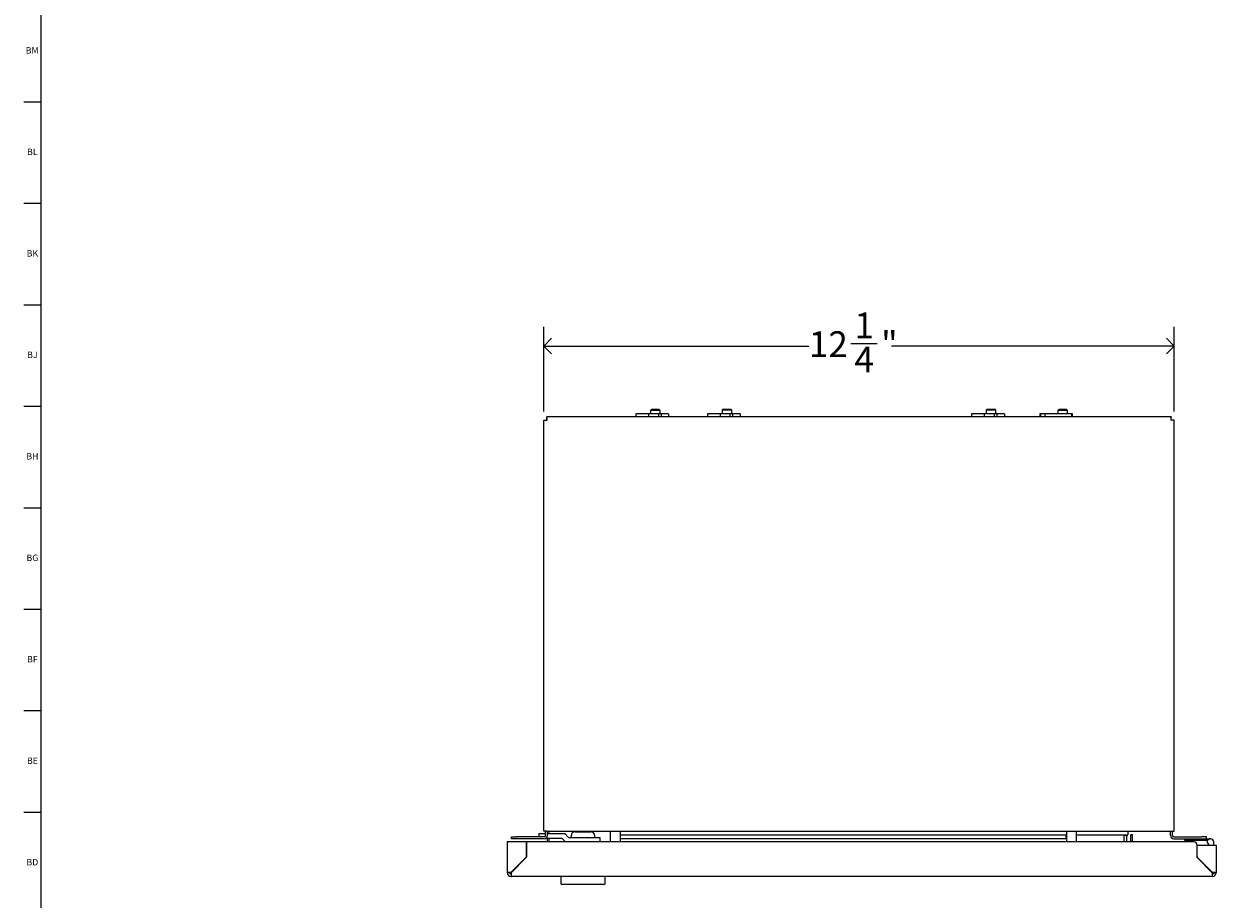
# Model space of a CAD drawing. Units: inches. Extents: x 0 to 90, y -10 to 120.
# Drawn here: x 0 to 23, y 86 to 103 of the extents above; entities that cross this region are included whole.
import ezdxf

# ---------------------------------------------------------------- set-up
doc = ezdxf.new("R2010")
doc.units = ezdxf.units.IN
doc.header["$MEASUREMENT"] = 0
doc.layers.add('DIMS', color=5, linetype='Continuous')
doc.layers.add('TITLE', color=8, linetype='Continuous')
doc.styles.add('SLDTEXTSTYLE1', font='TXT', dxfattribs={"width": 0.75})
doc.dimstyles.new('SLDDIMSTYLE1', dxfattribs={"dimtxt": 0.5, "dimasz": 0.3, "dimexe": 0, "dimexo": 0.0625, "dimgap": 0.125, "dimtad": 0, "dimtih": 1, "dimtoh": 1, "dimdec": 6, "dimrnd": 1e-09, "dimzin": 12, "dimdsep": 46, "dimlunit": 5, "dimtxsty": 'SLDTEXTSTYLE1', "dimblk1": 'OPEN90', "dimblk2": 'OPEN90', "dimsah": 1, "dimcen": 0.09, "dimadec": 0, "dimazin": 3, "dimtfac": 1, "dimtofl": 0, "dimtmove": 0, "dimatfit": 3, "dimldrblk": 'OPEN90', "dimfxl": 0, "dimfrac": 2, "dimtolj": 1, "dimtzin": 12, "dimarcsym": 0})

# ---------------------------------------------------------------- blocks, each defined once
blk = doc.blocks.new('_Open90')
at = {"color": 0, "linetype": 'ByBlock', "lineweight": -2}
for p, q in [((0, 0), (-1, 0)), ((-0.5, 0.5), (0, 0)), ((0, 0), (-0.5, -0.5))]:
    blk.add_line(p, q, dxfattribs=at)
blk = doc.blocks.new('_D_10')
at = {"layer": 'DIMS'}
for p, q in [((10.249, 95.334), (10.249, 96.981)), ((22.477, 95.334), (22.477, 96.981)), ((10.249, 96.606), (15.39, 96.606)), ((16.202, 96.657), (16.718, 96.657)), ((22.477, 96.606), (16.997, 96.606))]:
    blk.add_line(p, q, dxfattribs=at)
at = {"layer": 'DIMS', "xscale": 0.3, "yscale": 0.3, "rotation": 180.0000000000001}
blk.add_blockref('_Open90', (10.249, 96.606, -10.97), dxfattribs=at)
at = {"layer": 'DIMS', "xscale": 0.3, "yscale": 0.3}
blk.add_blockref('_Open90', (22.477, 96.606, -10.97), dxfattribs=at)
at = {"layer": 'DIMS', "char_height": 0.5, "attachment_point": 1, "style": 'SLDTEXTSTYLE1'}
for s, insert in [('1', (16.275, 97.258)), ('12', (15.39, 96.892)), ('"', (16.791, 96.892)), ('4', (16.275, 96.596))]:
    blk.add_mtext(s, dxfattribs=dict(at, insert=insert))

msp = doc.modelspace()

# ---------------------------------------------------------------- linework, layer by layer
at = {"color": 7, "linetype": 'Continuous', "lineweight": 25}
for p, q in [((12.0357919, 95.2904544), (12.0357919, 95.2323544)), ((12.2869549, 95.2904544), (12.0357919, 95.2904544)), ((12.2869549, 95.2323544), (12.2869549, 95.2904544)), ((12.473765, 95.2904544), (12.2869549, 95.2904544)), ((12.3457495, 95.3824544), (12.3207495, 95.3574544)), ((12.3207495, 95.3574544), (12.3207495, 95.2904544)), ((12.5057495, 95.3574544), (12.3207495, 95.3574544)), ((12.3457495, 95.3824544), (12.4807495, 95.3824544)), ((12.473765, 95.2904544), (12.473765, 95.2323544)), ((12.5297477, 95.2904544), (12.473765, 95.2904544)), ((12.5057495, 95.3574544), (12.4807495, 95.3824544)), ((12.5057495, 95.2904544), (12.5057495, 95.3574544)), ((12.5297477, 95.2323544), (12.5297477, 95.2904544)), ((12.671909, 95.2904544), (12.5297477, 95.2904544)), ((12.671909, 95.2904544), (12.671909, 95.2323544)), ((13.4232919, 95.2904544), (13.4232919, 95.2323544)), ((13.6744549, 95.2904544), (13.4232919, 95.2904544)), ((13.6744549, 95.2323544), (13.6744549, 95.2904544)), ((13.861265, 95.2904544), (13.6744549, 95.2904544)), ((13.7243852, 95.3824544), (13.7069995, 95.3624544)), ((13.7069995, 95.3624544), (13.7069995, 95.2904544)), ((13.8944995, 95.3624544), (13.7070123, 95.3624544)), ((13.7243956, 95.3824544), (13.8771137, 95.3824544)), ((13.861265, 95.2904544), (13.861265, 95.2323544)), ((13.9172477, 95.2904544), (13.861265, 95.2904544)), ((13.8944995, 95.3624544), (13.8771137, 95.3824544)), ((13.8944995, 95.2904544), (13.8944995, 95.3624544)), ((13.9172477, 95.2323544), (13.9172477, 95.2904544)), ((14.059409, 95.2904544), (13.9172477, 95.2904544)), ((14.059409, 95.2904544), (14.059409, 95.2323544)), ((18.5482919, 95.2904544), (18.5482919, 95.2323544)), ((18.7994549, 95.2904544), (18.5482919, 95.2904544)), ((18.7994549, 95.2323544), (18.7994549, 95.2904544)), ((18.986265, 95.2904544), (18.7994549, 95.2904544)), ((18.8493852, 95.3824544), (18.8319995, 95.3624544)), ((18.8319995, 95.3624544), (18.8319995, 95.2904544)), ((18.8320859, 95.3624544), (18.8319995, 95.3624544)), ((19.0194995, 95.3624544), (18.8320859, 95.3624544)), ((18.8493852, 95.3824544), (19.0021137, 95.3824544)), ((18.986265, 95.2904544), (18.986265, 95.2323544)), ((19.0422477, 95.2904544), (18.986265, 95.2904544)), ((19.0194995, 95.3624544), (19.0021137, 95.3824544)), ((19.0194995, 95.2904544), (19.0194995, 95.3624544)), ((19.0422477, 95.2323544), (19.0422477, 95.2904544)), ((19.184409, 95.2904544), (19.0422477, 95.2904544)), ((19.184409, 95.2904544), (19.184409, 95.2323544)), ((19.8729204, 95.2904544), (19.8729204, 95.2323544)), ((19.8767974, 95.2904544), (19.8729204, 95.2904544)), ((19.8767974, 95.2904544), (19.8767974, 95.2323544)), ((19.8883843, 95.2904544), (19.8767974, 95.2904544)), ((19.8883843, 95.2323544), (19.8883843, 95.2904544)), ((19.9688055, 95.2904544), (19.8883843, 95.2904544)), ((19.9688055, 95.2904544), (19.9688055, 95.2323544)), ((20.4905755, 95.2904544), (19.9688055, 95.2904544)), ((20.2457495, 95.3824544), (20.2207495, 95.3574544)), ((20.2207495, 95.3574544), (20.2207495, 95.2904544)), ((20.4057495, 95.3574544), (20.2207495, 95.3574544)), ((20.2457495, 95.3824544), (20.3807495, 95.3824544)), ((20.4057495, 95.3574544), (20.3807495, 95.3824544)), ((20.4057495, 95.2904544), (20.4057495, 95.3574544)), ((20.4905755, 95.2323544), (20.4905755, 95.2904544)), ((20.5067856, 95.2904544), (20.4905755, 95.2904544)), ((20.5067856, 95.2323544), (20.5067856, 95.2904544)), ((10.2492495, 87.1964544), (10.2492495, 95.1674544)), ((10.2492495, 95.1674544), (10.3141495, 95.1674544)), ((22.4168156, 95.2323544), (10.3094834, 95.2323544)), ((10.3094834, 95.1964544), (10.3094834, 95.2323544)), ((22.4770495, 95.1674544), (22.4121495, 95.1674544)), ((22.4168156, 95.1964544), (22.4168156, 95.2323544)), ((22.4770495, 87.1964544), (22.4770495, 95.1674544)), ((10.3141495, 87.1964544), (10.2492495, 87.1964544)), ((10.2851495, 87.1129544), (10.2851495, 87.1964544)), ((10.3141495, 87.1964544), (22.4121495, 87.1964544)), ((10.3201495, 87.1129544), (10.3201495, 87.1964544)), ((10.3491495, 87.1964544), (10.3491495, 87.1511544)), ((10.8597062, 87.1861544), (11.1597062, 87.1861544)), ((11.0371495, 87.1964544), (11.0371495, 87.1861544)), ((11.1897495, 87.1964544), (11.1897495, 87.1802989)), ((11.5381495, 87.1964544), (11.5381495, 86.9889544)), ((11.7281495, 87.1964544), (11.7281495, 86.9889544)), ((20.3881495, 87.1964544), (20.3881495, 86.9889544)), ((20.5781495, 87.1964544), (20.5781495, 86.9889544)), ((21.5781495, 87.1964544), (21.5781495, 87.1274727)), ((22.4063495, 87.1129544), (22.4063495, 87.1964544)), ((22.4121495, 87.1964544), (22.4770495, 87.1964544)), ((22.4413495, 87.1129544), (22.4413495, 87.1964544)), ((9.5406495, 86.9889544), (9.5406495, 86.3909544)), ((9.6174495, 86.9889544), (9.5406495, 86.9889544)), ((9.9114495, 86.9889544), (9.6174495, 86.9889544)), ((9.6231495, 87.0489544), (9.6231495, 87.0839544)), ((9.6231495, 87.0839544), (9.7231495, 87.0839544)), ((9.7231495, 87.0489544), (9.6231495, 87.0489544)), ((10.2561495, 87.0839544), (9.7231495, 87.0839544)), ((10.2561495, 87.0489544), (9.7231495, 87.0489544)), ((9.9114495, 86.7023808), (9.9114495, 86.9889544)), ((9.9114495, 86.9889544), (9.9164495, 86.9889544)), ((22.8648495, 86.9889544), (9.9164495, 86.9889544)), ((9.9164495, 86.9889544), (9.9164495, 86.7003097)), ((10.1577062, 87.0839544), (10.1577062, 87.1511544)), ((10.1577062, 87.1511544), (10.2851495, 87.1511544)), ((10.4377062, 87.0561544), (10.2856412, 87.0561544)), ((10.3181495, 87.0561544), (10.3181495, 86.9889544)), ((10.3201495, 87.1511544), (10.4377062, 87.1511544)), ((10.3471495, 87.0561544), (10.3471495, 86.9889544)), ((10.3491495, 87.0561544), (10.3491495, 86.9889544)), ((10.4377062, 87.1511544), (10.6563487, 87.1511544)), ((10.6072077, 87.0561544), (10.4377062, 87.0561544)), ((10.6739583, 86.9889544), (10.6072077, 87.0561544)), ((10.6563487, 87.1511544), (10.7308471, 87.0761544)), ((10.7308471, 87.0761544), (11.0577062, 87.0761544)), ((10.7797062, 87.1061544), (10.7797062, 87.0761544)), ((11.0577062, 87.0761544), (11.3377062, 87.0761544)), ((11.2397062, 87.0761544), (11.2397062, 87.1061544)), ((11.3377062, 87.0761544), (11.3377062, 86.9889544)), ((11.7281495, 87.0588742), (11.7351495, 87.0588742)), ((20.3881495, 87.0491439), (11.7281495, 87.0491439)), ((20.3811495, 87.1170291), (11.7351495, 87.1170291)), ((11.7351495, 87.0588742), (11.7351495, 87.1170291)), ((11.7351495, 87.0507146), (11.7351495, 87.0588742)), ((11.7351495, 87.0507146), (20.3811495, 87.0507146)), ((20.3811495, 87.0588742), (20.3811495, 87.1170291)), ((20.3811495, 87.0507146), (20.3811495, 87.0588742)), ((20.3881495, 87.0588742), (20.3811495, 87.0588742)), ((20.5781495, 87.1257962), (21.5781495, 87.1257962)), ((21.4995495, 87.1257962), (21.4995495, 86.9889544)), ((21.5561495, 87.1094848), (21.4995495, 87.1094848)), ((21.5561495, 87.1094848), (21.5561495, 87.0973396)), ((21.5561495, 86.9889544), (21.5561495, 87.0973396)), ((21.5781495, 87.1274727), (21.5781495, 87.1257962)), ((21.6651495, 87.1247044), (21.6361495, 87.1247044)), ((21.6361495, 86.9889544), (21.6361495, 87.1247044)), ((21.6651495, 86.9889544), (21.6651495, 87.1247044)), ((22.4703495, 87.0839544), (23.0033495, 87.0839544)), ((22.4703495, 87.0489544), (22.6803495, 87.0489544)), ((22.6803495, 87.0489544), (23.0803495, 87.0489544)), ((22.6803495, 87.0139544), (22.6803495, 87.0489544)), ((23.0803495, 87.0139544), (22.6803495, 87.0139544)), ((23.1033495, 87.0839544), (23.0033495, 87.0839544)), ((23.0803495, 87.0139544), (23.0803495, 87.0489544)), ((23.0803495, 87.0489544), (23.1803495, 87.0489544)), ((23.1242246, 87.0139544), (23.0803495, 87.0139544)), ((23.1033495, 87.0489544), (23.1033495, 87.0839544)), ((23.2428495, 86.9264544), (23.2428495, 86.9864544)), ((9.9114495, 86.9411544), (9.9164495, 86.9411544)), ((22.9148495, 86.9389544), (22.9148495, 86.7003097)), ((22.9198495, 86.7023808), (22.9198495, 86.9264544)), ((22.9198495, 86.9264544), (23.2138495, 86.9264544)), ((23.1978495, 86.9264544), (23.2078495, 86.9303295)), ((23.2078495, 86.9303295), (23.2078495, 86.9264544)), ((23.2138495, 86.9264544), (23.2906495, 86.9264544)), ((23.2906495, 86.9264544), (23.2906495, 86.3909544)), ((9.6174495, 86.3980255), (9.9041271, 86.6847031)), ((9.9091271, 86.6826321), (9.6174495, 86.3909544)), ((22.9221718, 86.6826321), (23.2138495, 86.3909544)), ((23.2138495, 86.3980255), (22.9271718, 86.6847031)), ((9.5884495, 86.3909544), (9.5406495, 86.3909544)), ((9.6174495, 86.3909544), (9.6174495, 86.3141544)), ((23.2138495, 86.3141544), (9.6174495, 86.3141544)), ((10.5822062, 86.3141544), (10.5822062, 86.1841544)), ((11.4372062, 86.1841544), (11.4372062, 86.3141544)), ((23.2138495, 86.3909544), (23.2138495, 86.3141544)), ((23.2428495, 86.3909544), (23.2906495, 86.3909544)), ((11.4172062, 86.1641544), (10.6022062, 86.1641544))]:
    msp.add_line(p, q, dxfattribs=at)
for centre, radius, start, end in [((10.3491495, 95.1324544), 0.064, 125.84343006, 146.84711207), ((9.8297807, 95.1652475), 0.4843738, 0.26104976, 7.96357941), ((22.8965182, 95.1652475), 0.4843738, 172.03642059, 179.73895024), ((22.3773495, 95.1324544), 0.064, 33.15288793, 54.35799639), ((10.8597062, 87.1061544), 0.08, 90, 180), ((11.1597062, 87.1061544), 0.08, 0, 90), ((10.2561495, 87.1129544), 0.029, 270, 0), ((10.2561495, 87.1129544), 0.064, 270, 0), ((22.4703495, 87.1129544), 0.064, 180, 270), ((22.4703495, 87.1129544), 0.029, 180, 270), ((22.8648495, 86.9389544), 0.05, 0, 90), ((23.1803495, 86.9864544), 0.0625, 0, 253.73979529), ((9.8864495, 86.7023808), 0.025, 315, 0), ((9.8914495, 86.7003097), 0.025, 315, 0), ((22.9398495, 86.7003097), 0.025, 180, 225), ((22.9448495, 86.7023808), 0.025, 180, 225), ((9.6202176, 85.9473562), 0.4506778, 90.35192284, 100.16899692), ((9.6174495, 86.3909544), 0.0768, 180, 270), ((9.619406, 86.3269981), 0.0710543, 91.57787912, 115.82819977), ((9.6174495, 86.3909544), 0.029, 180, 270), ((23.2110813, 85.9473562), 0.4506778, 79.83100308, 89.64807716), ((23.2118929, 86.3269981), 0.0710543, 64.17180023, 88.42212088), ((23.2138495, 86.3909544), 0.029, 270, 0), ((23.2138495, 86.3909544), 0.0768, 270, 0), ((10.6022062, 86.1841544), 0.02, 180, 270), ((11.4172062, 86.1841544), 0.02, 270, 0)]:
    msp.add_arc(centre, radius, start, end, dxfattribs=at)
at = {"layer": 'TITLE', "linetype": 'Continuous', "lineweight": 18}
for p, q in [((0.5, 0.5), (0.5, 119.5)), ((0.5, 101.3385827), (0.1653543, 101.3385827)), ((0.5, 99.3700787), (0.1653543, 99.3700787)), ((0.5, 97.4015748), (0.1653543, 97.4015748)), ((0.5, 95.4330709), (0.1653543, 95.4330709)), ((0.5, 93.4645669), (0.1653543, 93.4645669)), ((0.5, 91.496063), (0.1653543, 91.496063)), ((0.5, 89.5275591), (0.1653543, 89.5275591)), ((0.5, 87.5590551), (0.1653543, 87.5590551))]:
    msp.add_line(p, q, dxfattribs=at)

# ---------------------------------------------------------------- texts
at = {"layer": 'TITLE', "char_height": 0.125, "attachment_point": 2, "style": 'SLDTEXTSTYLE1'}
for s, insert in [('BM', (0.3273965, 102.4041781)), ('BL', (0.330319, 100.4356742)), ('BK', (0.3313896, 98.4671702)), ('BJ', (0.3306517, 96.4986663)), ('BH', (0.3314474, 94.5301623)), ('BG', (0.3313317, 92.5616584)), ('BF', (0.3304202, 90.5931545)), ('BE', (0.3319972, 88.6246505)), ('BD', (0.3302611, 86.6561466))]:
    msp.add_mtext(s, dxfattribs=dict(at, insert=insert))

# ---------------------------------------------------------------- dimensions: what is measured, and where the dimension line sits
at = {"layer": 'DIMS'}
dim = msp.add_linear_dim(base=(22.4770495, 96.6057414), p1=(10.2492495, 95.1674544), p2=(22.4770495, 95.1674544), dimstyle='SLDDIMSTYLE1', dxfattribs=at)
dim.commit()
dim.dimension.update_dxf_attribs({"geometry": '_D_10', "text_midpoint": (16.1936296, 96.6057414), "dimtype": 160})

doc.saveas('drawing.dxf')
